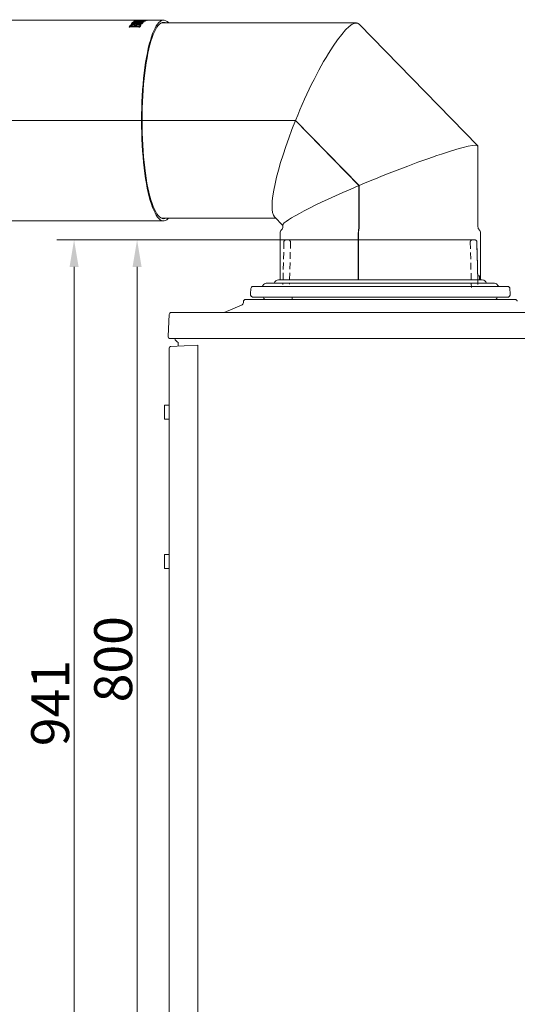
# Model space of a CAD drawing. Extents: x -14835 to -10666, y -4895 to -1864.
# Drawn here: x -11583 to -11124, y -2772 to -1864 of the extents above; entities that cross this region are included whole.
import ezdxf

# ---------------------------------------------------------------- set-up
doc = ezdxf.new("R2010")
doc.units = 0
doc.header["$LTSCALE"] = 5
doc.linetypes.add('HIDDEN', pattern=[1.905, 1.27, -0.635])
doc.layers.add('SLD-0', color=7, linetype='Continuous')
doc.styles.add('Brunner 2014', font='arial.ttf', dxfattribs={"height": 35})
doc.dimstyles.new('Brunner 2014', dxfattribs={"dimscale": 5, "dimtxt": 35, "dimasz": 5, "dimexe": 3.175, "dimexo": 0, "dimgap": 0.762, "dimtad": 1, "dimdec": 0, "dimrnd": 1e-08, "dimtxsty": 'Brunner 2014', "dimcen": 0.09, "dimdle": 10, "dimclrd": 7, "dimclre": 7, "dimclrt": 7, "dimadec": 1, "dimazin": 2, "dimtfac": 0.666667, "dimtdec": 0, "dimtmove": 0, "dimatfit": 3, "dimldrblk": 'Filled-1', "dimfxl": 1, "dimtolj": 1, "dimlwd": 5, "dimlwe": 5, "dimarcsym": 0})

# ---------------------------------------------------------------- blocks, each defined once
blk = doc.blocks.new('*D74')
at = {"layer": 'Defpoints', "color": 0, "lineweight": 5, "transparency": 16777216}
for p in [(-11337.74, -2067.4), (-11533.27, -3008.4), (-11440.89, -3008.4)]:
    blk.add_point(p, dxfattribs=at)
at = {"layer": 'SLD-0', "color": 7, "linetype": 'Continuous', "lineweight": 5, "transparency": 16777216}
for p, q in [((-11337.74, -2067.4), (-11549.15, -2067.4)), ((-11533.27, -2092.4), (-11533.27, -2983.4)), ((-11440.89, -3008.4), (-11549.15, -3008.4))]:
    blk.add_line(p, q, dxfattribs=at)
at = {"layer": 'SLD-0', "color": 7, "lineweight": 5, "transparency": 16777216}
for points in [[(-11537.44, -2092.4), (-11529.1, -2092.4), (-11533.27, -2067.4)], [(-11537.44, -2983.4), (-11529.1, -2983.4), (-11533.27, -3008.4)]]:
    blk.add_solid(points, dxfattribs=at)
at = {"layer": 'SLD-0', "color": 7, "lineweight": 9, "transparency": 16777216, "insert": (-11572.82, -2494.59), "char_height": 35, "attachment_point": 2, "rotation": 90, "style": 'Brunner 2014'}
blk.add_mtext('\\A1;941', dxfattribs=at)
blk = doc.blocks.new('Filled-1')
at = {"color": 0}
for p, q in [((0, 0), (-1, 0.167)), ((-1, 0.167), (-1, -0.167)), ((-1, 0), (0, 0)), ((-1, -0.167), (0, 0))]:
    blk.add_line(p, q, dxfattribs=at)
at = {"color": 0, "flags": 128}
blk.add_lwpolyline([(-1, -0.167), (0, 0), (-1, 0.167), (-1, -0.167)], dxfattribs=at)
at = {"color": 0}
blk.add_solid([(-1, -0.167), (0, 0), (-1, 0.167), (-1, -0.167)], dxfattribs=at)
blk = doc.blocks.new('*D76')
at = {"layer": 'Defpoints', "color": 0, "lineweight": 5, "transparency": 16777216}
for p in [(-11337.74, -2067.4), (-11475.15, -2874.4), (-10798.44, -2874.4)]:
    blk.add_point(p, dxfattribs=at)
at = {"layer": 'SLD-0', "color": 7, "linetype": 'Continuous', "lineweight": 5, "transparency": 16777216}
for p, q in [((-11337.74, -2067.4), (-11491.03, -2067.4)), ((-11475.15, -2092.4), (-11475.15, -2849.4)), ((-10798.44, -2874.4), (-11491.03, -2874.4))]:
    blk.add_line(p, q, dxfattribs=at)
at = {"layer": 'SLD-0', "color": 7, "lineweight": 5, "transparency": 16777216}
for points in [[(-11479.32, -2092.4), (-11470.99, -2092.4), (-11475.15, -2067.4)], [(-11479.32, -2849.4), (-11470.99, -2849.4), (-11475.15, -2874.4)]]:
    blk.add_solid(points, dxfattribs=at)
at = {"layer": 'SLD-0', "color": 1, "lineweight": 9, "transparency": 16777216, "insert": (-11514.7, -2454.17), "char_height": 35, "attachment_point": 2, "rotation": 90, "style": 'Brunner 2014'}
blk.add_mtext('\\A1;800', dxfattribs=at)

msp = doc.modelspace()

# ---------------------------------------------------------------- linework, layer by layer
at = {"color": 7, "linetype": 'Continuous', "lineweight": 9}
for p, q in [((-11473.18, -1864.9), (-11607.05, -1864.9)), ((-11481.72, -1869.98), (-11481.71, -1870.08)), ((-11481.08, -1870.14), (-11481.08, -1870.04)), ((-11481.07, -1870.37), (-11481.07, -1870.28)), ((-11480.16, -1868.34), (-11480.56, -1868.34)), ((-11480.45, -1870.33), (-11477.52, -1870.33)), ((-11480.44, -1870.43), (-11480.45, -1870.33)), ((-11480.44, -1870.43), (-11477.51, -1870.43)), ((-11479.09, -1867.5), (-11479.1, -1867.4)), ((-11478.46, -1867.61), (-11475.27, -1867.61)), ((-11478.46, -1867.7), (-11478.46, -1867.61)), ((-11478.46, -1867.7), (-11475.27, -1867.7)), ((-11477.99, -1866.15), (-11478.39, -1866.15)), ((-11478.29, -1868.75), (-11478.29, -1868.85)), ((-11472.72, -1867.98), (-11478.07, -1867.98)), ((-11477.51, -1870.43), (-11477.52, -1870.33)), ((-11477.47, -1865.55), (-11477.07, -1865.55)), ((-11477.47, -1865.55), (-11477.47, -1865.65)), ((-11477.47, -1865.65), (-11477.07, -1865.65)), ((-11477.27, -1870.04), (-11477.28, -1869.95)), ((-11477.27, -1870.04), (-11477.19, -1869.77)), ((-11476.5, -1865.28), (-11476.9, -1865.28)), ((-11476.85, -1870.33), (-11473.66, -1870.33)), ((-11476.85, -1870.43), (-11476.85, -1870.33)), ((-11476.85, -1870.43), (-11473.66, -1870.43)), ((-11476.64, -1869.07), (-11476.64, -1869.16)), ((-11476.49, -1869.21), (-11475.92, -1868.96)), ((-11476.49, -1869.3), (-11475.92, -1869.06)), ((-11476.49, -1869.21), (-11476.49, -1869.3)), ((-11476.18, -1866.53), (-11476.18, -1866.62)), ((-11476.15, -1865.03), (-11475.75, -1865.03)), ((-11476.15, -1865.03), (-11476.15, -1865.13)), ((-11476.15, -1865.13), (-11475.75, -1865.13)), ((-11476.08, -1865.72), (-11471.56, -1865.72)), ((-11476.08, -1865.82), (-11471.55, -1865.82)), ((-11475.55, -1864.99), (-11475.95, -1864.99)), ((-11475.92, -1868.96), (-11475.92, -1869.06)), ((-11472.08, -1865.93), (-11475.89, -1865.93)), ((-11475.41, -1864.91), (-11473.51, -1864.93)), ((-11475.27, -1867.7), (-11475.27, -1867.61)), ((-11474.49, -1864.94), (-11475.15, -1864.96)), ((-11475.06, -1867.47), (-11474.97, -1867.27)), ((-11474.6, -1867.61), (-11471.87, -1867.61)), ((-11474.6, -1867.61), (-11474.6, -1867.7)), ((-11474.6, -1867.7), (-11471.87, -1867.7)), ((-11468.36, -1864.94), (-11474.49, -1864.94)), ((-11469.29, -1866.69), (-11474.45, -1867.44)), ((-11474.45, -1866.73), (-11474.19, -1867.03)), ((-11474.45, -1866.73), (-11474.45, -1866.83)), ((-11474.45, -1866.83), (-11474.18, -1867.12)), ((-11474.19, -1867.03), (-11470.53, -1866.52)), ((-11474.19, -1867.03), (-11474.18, -1867.12)), ((-11474.18, -1867.12), (-11470.52, -1866.62)), ((-11470.39, -1865.16), (-11474.15, -1865.16)), ((-11473.98, -1865.12), (-11470.43, -1865.12)), ((-11473.7, -1868.6), (-11473.7, -1868.69)), ((-11473.51, -1864.92), (-11468.22, -1864.92)), ((-11470.81, -1868.34), (-11471.21, -1868.34)), ((-11450.68, -1864.9), (-11470.72, -1864.9)), ((-11470.3, -1867.29), (-11469.9, -1867.29)), ((-11470.3, -1867.29), (-11470.3, -1867.39)), ((-11470.3, -1867.39), (-11469.99, -1867.39)), ((-11469.15, -1866.23), (-11468.75, -1866.23)), ((-11469.15, -1866.23), (-11469.15, -1866.33)), ((-11469.15, -1866.33), (-11468.87, -1866.33)), ((-11467.99, -1865.42), (-11467.98, -1865.51)), ((-11467.98, -1865.51), (-11467.92, -1865.43)), ((-11466.19, -1864.99), (-11466.59, -1864.99)), ((-11465.84, -1864.9), (-11465.44, -1864.9)), ((-11272.86, -1867.4), (-11452.77, -1867.4)), ((-11160.88, -1980.59), (-11270.2, -1868.52)), ((-11482.12, -1871.34), (-11482.52, -1871.34)), ((-11474.69, -1870.85), (-11480.04, -1870.85)), ((-11472.77, -1871.34), (-11473.17, -1871.34)), ((-11473.16, -1871.44), (-11473.12, -1871.22)), ((-11627.38, -1957.2), (-11471.01, -1957.2)), ((-11471.01, -1957.4), (-11627.38, -1957.4)), ((-11524.01, -1957.2), (-11524.01, -1957.4)), ((-11471.01, -1957.2), (-11470.57, -1957.2)), ((-11471.01, -1957.4), (-11470.57, -1957.4)), ((-11470.57, -1957.2), (-11328.93, -1957.2)), ((-11329.01, -1957.4), (-11470.57, -1957.4)), ((-11329.01, -1957.4), (-11270.48, -2017.4)), ((-11329.01, -1957.4), (-11328.74, -1957.4)), ((-11270.29, -2017.32), (-11328.93, -1957.2)), ((-11160.69, -2055.3), (-11160.69, -1981.03)), ((-11270.48, -2055.3), (-11270.48, -2017.4)), ((-11270.48, -2017.4), (-11270.29, -2017.4)), ((-11270.29, -2017.32), (-11270.29, -2055.3)), ((-11607.05, -2049.9), (-11450.68, -2049.9)), ((-11452.77, -2047.4), (-11347.16, -2047.4)), ((-11348.25, -2046.28), (-11340.69, -2054.03)), ((-11343.19, -2061.11), (-11343.19, -2104.4)), ((-11340.69, -2053.77), (-11340.69, -2055.3)), ((-11271.03, -2061.11), (-11271.03, -2104.4)), ((-11270.83, -2104.4), (-11270.83, -2061.11)), ((-11158.19, -2104.4), (-11158.19, -2061.11)), ((-11342.05, -2104.4), (-11344.69, -2104.4)), ((-11342.05, -2104.4), (-11344.69, -2104.4)), ((-11156.69, -2104.4), (-11342.05, -2104.4)), ((-11156.69, -2104.4), (-11329.05, -2104.4)), ((-11159.34, -2100.6), (-11160.88, -2100.6)), ((-11159.34, -2104.4), (-11159.34, -2100.6)), ((-11370.25, -2112.26), (-11370.59, -2117.19)), ((-11368.25, -2110.4), (-11133.13, -2110.4)), ((-11356.11, -2107.4), (-11351.72, -2107.4)), ((-11351.31, -2107.4), (-11345.84, -2107.4)), ((-11345.84, -2107.4), (-11343.55, -2107.4)), ((-11345.84, -2107.4), (-11343.55, -2107.4)), ((-11334.42, -2107.4), (-11343.55, -2107.4)), ((-11334.42, -2107.4), (-11343.55, -2107.4)), ((-11334.44, -2107.4), (-11327.78, -2107.4)), ((-11327.55, -2107.4), (-11327.78, -2107.4)), ((-11325.86, -2107.4), (-11318.92, -2107.4)), ((-11316.48, -2107.4), (-11304.78, -2107.4)), ((-11298.69, -2107.4), (-11145.28, -2107.4)), ((-11153.09, -2110.4), (-11153.09, -2110.4)), ((-11130.79, -2117.19), (-11131.14, -2112.26)), ((-11377.03, -2124.23), (-11377.12, -2125.25)), ((-11375.04, -2122.4), (-11348.9, -2122.4)), ((-11352.06, -2120.4), (-11367.6, -2120.4)), ((-11346.73, -2120.4), (-11351.65, -2120.4)), ((-11348.71, -2122.4), (-11331.54, -2122.4)), ((-11341.03, -2120.4), (-11346.73, -2120.4)), ((-11334.35, -2120.4), (-11341.03, -2120.4)), ((-11328.35, -2120.4), (-11334.35, -2120.4)), ((-11332.15, -2122.4), (-11332.15, -2120.4)), ((-11326.97, -2122.4), (-11191.24, -2122.4)), ((-11319.37, -2120.4), (-11326.42, -2120.4)), ((-11133.79, -2120.4), (-11312.35, -2120.4)), ((-11140.63, -2122.4), (-11140.62, -2122.4)), ((-11378.96, -2127.76), (-11394.89, -2134.4)), ((-11446.58, -2156.3), (-11445.54, -2136.3)), ((-11446.58, -2156.3), (-11445.54, -2136.3)), ((-11443.54, -2134.4), (-10775.85, -2134.4)), ((-11443.54, -2134.4), (-10775.85, -2134.4)), ((-10778.88, -2158.4), (-11444.59, -2158.4)), ((-11445.69, -2813.66), (-11445.69, -2167.31)), ((-11444.27, -2165.82), (-11419.19, -2164.5)), ((-11437.19, -2162.06), (-11437.19, -2165.45)), ((-11419.19, -2164.5), (-11419.19, -2166)), ((-11419.19, -2814.5), (-11419.19, -2166)), ((-11445.69, -2219.92), (-11449.99, -2219.92)), ((-11449.99, -2219.92), (-11449.99, -2232.77)), ((-11449.99, -2232.77), (-11449.99, -2232.92)), ((-11449.99, -2232.92), (-11445.69, -2232.92)), ((-11445.69, -2357.58), (-11449.99, -2357.58)), ((-11449.99, -2357.58), (-11449.99, -2370.58)), ((-11449.99, -2370.58), (-11445.69, -2370.58))]:
    msp.add_line(p, q, dxfattribs=at)
at = {"color": 1, "linetype": 'HIDDEN', "lineweight": 9}
for p, q in [((-11339.67, -2069.35), (-11340.63, -2108.5)), ((-11165.72, -2067.4), (-11335.67, -2067.4)), ((-11333.6, -2069.12), (-11334.55, -2108.26)), ((-11167.72, -2069.45), (-11166.7, -2111.4)), ((-11163.72, -2067.4), (-11165.72, -2067.4)), ((-11163.72, -2067.4), (-11163.64, -2067.4)), ((-11160.76, -2108.5), (-11161.72, -2069.35)), ((-11160.7, -2108.17), (-11161.64, -2069.35))]:
    msp.add_line(p, q, dxfattribs=at)
at = {"color": 1, "linetype": 'Continuous', "lineweight": 9}
for p, q in [((-11337.74, -2067.4), (-11163.64, -2067.4)), ((-11337.74, -2067.4), (-11163.64, -2067.4)), ((-11160.79, -2104.4), (-11161.64, -2069.35))]:
    msp.add_line(p, q, dxfattribs=at)
at = {"color": 7, "linetype": 'Continuous', "lineweight": 9, "flags": 128}
for points in [[(-11445.98, -1867.4), (-11446.3, -1867.07), (-11447.53, -1866.02), (-11448.77, -1865.31), (-11450.02, -1864.95), (-11451.27, -1864.94), (-11452.52, -1865.28), (-11453.76, -1865.97), (-11455, -1867.01), (-11456.21, -1868.39), (-11457.4, -1870.11), (-11458.57, -1872.15), (-11459.71, -1874.53), (-11460.81, -1877.21), (-11461.88, -1880.2), (-11462.9, -1883.48), (-11463.88, -1887.04), (-11464.81, -1890.87), (-11465.68, -1894.95), (-11466.5, -1899.27), (-11467.25, -1903.81), (-11467.95, -1908.55), (-11468.58, -1913.48), (-11469.14, -1918.57), (-11469.63, -1923.81), (-11470.04, -1929.18), (-11470.39, -1934.65), (-11470.66, -1940.21), (-11470.86, -1945.84), (-11470.97, -1951.51), (-11471.01, -1957.2)], [(-11448.59, -1867.4), (-11449.4, -1867.09), (-11450.65, -1866.9), (-11451.89, -1867.07), (-11453.14, -1867.6), (-11454.37, -1868.48), (-11455.59, -1869.71), (-11456.79, -1871.28), (-11457.97, -1873.2), (-11459.12, -1875.45), (-11460.23, -1878.02), (-11461.31, -1880.9), (-11462.34, -1884.09), (-11463.33, -1887.56), (-11464.27, -1891.31), (-11465.16, -1895.32), (-11465.98, -1899.58), (-11466.75, -1904.06), (-11467.46, -1908.76), (-11468.09, -1913.64), (-11468.66, -1918.7), (-11469.16, -1923.91), (-11469.59, -1929.26), (-11469.94, -1934.71), (-11470.21, -1940.25), (-11470.41, -1945.86), (-11470.53, -1951.52), (-11470.57, -1957.2)], [(-11471.01, -1957.4), (-11470.98, -1963.09), (-11470.86, -1968.77), (-11470.67, -1974.39), (-11470.4, -1979.96), (-11470.06, -1985.43), (-11469.64, -1990.81), (-11469.15, -1996.05), (-11468.6, -2001.15), (-11467.97, -2006.08), (-11467.28, -2010.83), (-11466.52, -2015.38), (-11465.71, -2019.7), (-11464.84, -2023.79), (-11463.91, -2027.63), (-11462.94, -2031.2), (-11461.92, -2034.49), (-11460.85, -2037.49), (-11459.75, -2040.19), (-11458.61, -2042.57), (-11457.45, -2044.63), (-11456.25, -2046.36), (-11455.04, -2047.75), (-11453.81, -2048.8), (-11452.57, -2049.5), (-11451.32, -2049.86), (-11450.06, -2049.86), (-11448.81, -2049.51), (-11447.57, -2048.82), (-11446.34, -2047.77), (-11445.98, -2047.4)], [(-11470.57, -1957.4), (-11470.54, -1963.08), (-11470.42, -1968.74), (-11470.22, -1974.35), (-11469.95, -1979.9), (-11469.6, -1985.36), (-11469.18, -1990.71), (-11468.68, -1995.92), (-11468.12, -2000.99), (-11467.48, -2005.88), (-11466.78, -2010.58), (-11466.01, -2015.07), (-11465.19, -2019.34), (-11464.3, -2023.36), (-11463.37, -2027.12), (-11462.38, -2030.6), (-11461.35, -2033.8), (-11460.27, -2036.69), (-11459.16, -2039.27), (-11458.01, -2041.53), (-11456.84, -2043.46), (-11455.64, -2045.05), (-11454.42, -2046.29), (-11453.18, -2047.18), (-11451.94, -2047.72), (-11450.69, -2047.9), (-11449.44, -2047.73), (-11448.59, -2047.4)]]:
    msp.add_lwpolyline(points, dxfattribs=at)
at = {"color": 7, "linetype": 'Continuous', "lineweight": 9}
for centre, radius, start, end in [((-11459.86, -1883.87), 25.89, 147.57857, 149.15883), ((-11459.88, -1883.94), 25.86, 147.57857, 149.15883), ((-11460.37, -1883.13), 24.5, 147.46062, 147.71866), ((-11468.1, -1878.09), 15.82, 139.39104, 141.95154), ((-11468.21, -1878.1), 15.68, 139.38581, 141.51913), ((-11469.61, -1876.8), 13.83, 137.03729, 139.38335), ((-11469.62, -1876.89), 13.82, 137.03729, 139.38335), ((-11469.5, -1876.29), 13.08, 137.04256, 137.20473), ((-11473.66, -1872.42), 7.86, 122.96857, 127.0678), ((-11473.74, -1872.39), 7.7, 122.94617, 125.89), ((-11474.2, -1871.58), 6.86, 118.46382, 122.96947), ((-11474.2, -1871.67), 6.85, 118.46382, 122.96947), ((-11456.05, -1883.49), 25.18, 147.46654, 148.49517), ((-11456.07, -1883.57), 25.16, 147.46654, 148.49517), ((-11474.86, -1870.24), 5.36, 108.12817, 112.4013), ((-11455.38, -1883.49), 25.19, 147.47232, 148.4951), ((-11474.9, -1870.2), 5.22, 108.1037, 109.42671), ((-11474.97, -1869.89), 5, 103.64495, 108.12475), ((-11474.97, -1869.98), 4.99, 103.64495, 108.12475), ((-11475.05, -1869.55), 4.65, 97.8326, 101.25028), ((-11475.06, -1869.45), 4.54, 94.36458, 97.83036), ((-11465.2, -1876.56), 13.48, 137.05006, 138.3736), ((-11465.2, -1876.65), 13.46, 137.05006, 138.3736), ((-11464.43, -1876.65), 13.61, 137.4195, 138.37), ((-11451.86, -1883.18), 24.6, 147.57328, 147.72805), ((-11451.88, -1883.26), 24.58, 147.57328, 147.72805), ((-11450.13, -1883.85), 25.86, 147.5593, 149.14817), ((-11458.35, -1878.09), 15.81, 139.36976, 141.95205), ((-11460, -1876.68), 13.65, 136.53494, 139.37218), ((-11462.7, -1873.94), 9.8, 129.44003, 132.27812), ((-11463.22, -1873.32), 8.98, 127.97939, 129.41849), ((-11465.3, -1869.53), 4.63, 96.41805, 101.13471), ((-11465.31, -1869.41), 4.5, 91.61106, 96.41206), ((-11457, -1885.57), 29.22, 149.16258, 150.86368), ((-11457.02, -1885.65), 29.19, 149.16258, 150.86368), ((-11447.26, -1885.56), 29.21, 149.15201, 150.86391), ((-11339.19, -2061.11), 4, 133.43254, 180), ((-11344.69, -2055.3), 4, 313.43254, 0), ((-11257.45, -2060.93), 13.58, 168.42751, 180.76353), ((-11284.06, -2055.48), 13.58, 348.42751, 0.76353), ((-11156.69, -2055.3), 4, 180, 226.56746), ((-11162.19, -2061.11), 4, 0, 46.56746), ((-11344.69, -2108.4), 4, 90, 165.52249), ((-11156.69, -2108.4), 4, 13.95471, 90), ((-11368.25, -2112.4), 2, 90, 176), ((-11360.69, -2108.4), 2, 270, 336.42182), ((-11356.11, -2110.4), 3, 90, 156.42182), ((-11145.28, -2110.4), 3, 23.57818, 90), ((-11140.69, -2108.4), 2, 203.57818, 270), ((-11133.13, -2112.4), 2, 4, 90), ((-11375.04, -2124.4), 2, 90, 175), ((-11367.6, -2117.4), 3, 176, 270), ((-11354.69, -2119.4), 4, 194.47751, 228.59038), ((-11146.69, -2119.4), 4, 310.37912, 345.52249), ((-11133.79, -2117.4), 3, 270, 4), ((-11126.34, -2124.4), 2, 8.57355, 90), ((-11380.11, -2124.99), 3, 292.65282, 355.06147), ((-11443.54, -2136.4), 2, 90, 177), ((-11443.54, -2136.4), 2, 90, 177), ((-11444.59, -2156.4), 2, 177, 270), ((-11435.44, -2157.4), 5, 191.53696, 249.51268), ((-11444.19, -2167.31), 1.5, 93, 180)]:
    msp.add_arc(centre, radius, start, end, dxfattribs=at)
at = {"color": 1, "linetype": 'HIDDEN', "lineweight": 9}
for centre, start, end in [((-11337.74, -2069.4), 90, 178.60682), ((-11163.64, -2069.4), 1.39318, 90)]:
    msp.add_arc(centre, 2, start, end, dxfattribs=at)
at = {"color": 1, "linetype": 'Continuous', "lineweight": 9}
for centre, start, end in [((-11337.74, -2069.4), 90, 178.60682), ((-11163.64, -2069.4), 1.39318, 90), ((-11163.64, -2069.4), 1.39318, 90)]:
    msp.add_arc(centre, 2, start, end, dxfattribs=at)
at = {"color": 7, "linetype": 'Continuous', "lineweight": 9}
for centre, major_axis, ratio, start_param, end_param in [((-11309.23, -1957.4), (37.82, 89.72), 0.187852, 6.204173, 7.930772), ((-11309.23, -1957.4), (37.82, 89.72), 0.187852, 1.649809, 3.06258), ((-11250.69, -2017.4), (89.95, 36.61), 0.078203, 6.251369, 8.0416), ((-11250.69, -2017.4), (89.95, 36.61), 0.078203, 1.760637, 3.109777)]:
    msp.add_ellipse(centre, major_axis=major_axis, ratio=ratio, start_param=start_param, end_param=end_param, dxfattribs=at)
for points, knots in [([(-11481.72, -1869.98), (-11481.61, -1869.84), (-11481.39, -1869.55), (-11480.87, -1869.21), (-11480.24, -1868.97), (-11479.64, -1868.84), (-11478.97, -1868.76), (-11478.52, -1868.76), (-11478.29, -1868.75)], [0, 0, 0, 0, 0.2500276, 0.4995846, 0.6297087, 0.7497955, 0.8748972, 1, 1, 1, 1]), ([(-11481.71, -1870.08), (-11481.6, -1869.93), (-11481.38, -1869.64), (-11480.86, -1869.3), (-11480.23, -1869.07), (-11479.63, -1868.94), (-11478.96, -1868.86), (-11478.51, -1868.85), (-11478.29, -1868.85)], [0, 0, 0, 0, 0.2499328, 0.4994155, 0.6295227, 0.7496439, 0.8748118, 1, 1, 1, 1]), ([(-11481.08, -1870.04), (-11481.1, -1870.08), (-11481.14, -1870.14), (-11481.14, -1870.21), (-11481.11, -1870.25), (-11481.09, -1870.27), (-11481.07, -1870.28)], [0, 0, 0, 0, 0.50006, 0.750036, 0.87491, 1, 1, 1, 1]), ([(-11481.13, -1870.26), (-11481.13, -1870.28), (-11481.13, -1870.31), (-11481.11, -1870.35), (-11481.08, -1870.36), (-11481.07, -1870.37)], [0, 0, 0, 0, 0.499956, 0.749742, 1, 1, 1, 1]), ([(-11481.07, -1870.28), (-11481.03, -1870.29), (-11480.95, -1870.31), (-11480.73, -1870.33), (-11480.56, -1870.33), (-11480.45, -1870.33)], [0, 0, 0, 0, 0.249254, 0.49946, 1, 1, 1, 1]), ([(-11481.07, -1870.37), (-11481.03, -1870.38), (-11480.95, -1870.41), (-11480.73, -1870.42), (-11480.56, -1870.42), (-11480.44, -1870.43)], [0, 0, 0, 0, 0.249203, 0.499416, 1, 1, 1, 1]), ([(-11478.65, -1869.19), (-11478.79, -1869.2), (-11479.07, -1869.2), (-11479.51, -1869.24), (-11479.92, -1869.32), (-11480.38, -1869.45), (-11480.8, -1869.67), (-11480.95, -1869.85), (-11481.02, -1869.95)], [0, 0, 0, 0, 0.125221, 0.250245, 0.374954, 0.500347, 0.749735, 1, 1, 1, 1]), ([(-11478.07, -1867.98), (-11478.29, -1867.98), (-11478.73, -1867.98), (-11479.25, -1868), (-11479.58, -1868.05), (-11479.76, -1868.09), (-11479.99, -1868.19), (-11480.09, -1868.28), (-11480.16, -1868.34)], [0, 0, 0, 0, 0.250539, 0.500109, 0.562566, 0.625032, 0.749875, 1, 1, 1, 1]), ([(-11479.74, -1867.37), (-11479.62, -1867.27), (-11479.39, -1867.06), (-11478.84, -1866.83), (-11478.18, -1866.67), (-11477.57, -1866.58), (-11476.87, -1866.53), (-11476.41, -1866.53), (-11476.18, -1866.53)], [0, 0, 0, 0, 0.25001, 0.499545, 0.625386, 0.749775, 0.874887, 1, 1, 1, 1]), ([(-11479.73, -1867.47), (-11479.62, -1867.37), (-11479.39, -1867.16), (-11478.84, -1866.92), (-11478.18, -1866.77), (-11477.56, -1866.68), (-11476.87, -1866.63), (-11476.41, -1866.63), (-11476.18, -1866.62)], [0, 0, 0, 0, 0.2499133, 0.4993732, 0.6252062, 0.7496236, 0.8748022, 1, 1, 1, 1]), ([(-11479.1, -1867.4), (-11479.12, -1867.43), (-11479.16, -1867.47), (-11479.15, -1867.53), (-11479.12, -1867.56), (-11479.05, -1867.58), (-11478.95, -1867.59), (-11478.76, -1867.61), (-11478.58, -1867.61), (-11478.46, -1867.61)], [0, 0, 0, 0, 0.250313, 0.375315, 0.499816, 0.556439, 0.621967, 0.749786, 1, 1, 1, 1]), ([(-11479.15, -1867.59), (-11479.15, -1867.6), (-11479.15, -1867.63), (-11479.11, -1867.66), (-11479.04, -1867.68), (-11478.95, -1867.69), (-11478.75, -1867.7), (-11478.58, -1867.7), (-11478.46, -1867.7)], [0, 0, 0, 0, 0.166631, 0.332627, 0.40815, 0.495571, 0.666119, 1, 1, 1, 1]), ([(-11476.69, -1866.87), (-11476.97, -1866.88), (-11477.4, -1866.89), (-11477.94, -1866.95), (-11478.41, -1867.04), (-11478.85, -1867.18), (-11479, -1867.31), (-11479.07, -1867.38)], [0, 0, 0, 0, 0.2492874, 0.3745381, 0.4998577, 0.7494417, 1, 1, 1, 1]), ([(-11477.28, -1869.95), (-11477.24, -1869.85), (-11477.14, -1869.67), (-11477.28, -1869.45), (-11477.56, -1869.32), (-11477.86, -1869.24), (-11478.17, -1869.21), (-11478.44, -1869.2), (-11478.58, -1869.19), (-11478.65, -1869.19)], [0, 0, 0, 0, 0.250224, 0.499577, 0.627154, 0.749676, 0.874652, 0.937316, 1, 1, 1, 1]), ([(-11478.29, -1868.75), (-11478.2, -1868.75), (-11478.01, -1868.75), (-11477.66, -1868.77), (-11477.26, -1868.83), (-11476.88, -1868.93), (-11476.72, -1869.02), (-11476.64, -1869.07)], [0, 0, 0, 0, 0.125236, 0.250411, 0.500026, 0.749901, 1, 1, 1, 1]), ([(-11478.29, -1868.85), (-11478.1, -1868.85), (-11477.73, -1868.86), (-11477.25, -1868.92), (-11476.94, -1869.01), (-11476.75, -1869.09), (-11476.68, -1869.14), (-11476.64, -1869.16)], [0, 0, 0, 0, 0.250039, 0.499728, 0.749614, 0.874784, 1, 1, 1, 1]), ([(-11475.89, -1865.93), (-11476.12, -1865.93), (-11476.56, -1865.94), (-11477.08, -1865.95), (-11477.41, -1865.97), (-11477.6, -1866), (-11477.82, -1866.06), (-11477.92, -1866.11), (-11477.99, -1866.15)], [0, 0, 0, 0, 0.250524, 0.500131, 0.562581, 0.625039, 0.749929, 1, 1, 1, 1]), ([(-11477.07, -1865.55), (-11477.08, -1865.56), (-11477.11, -1865.58), (-11477.13, -1865.62), (-11477.13, -1865.65), (-11477.09, -1865.68), (-11476.99, -1865.7), (-11476.84, -1865.71), (-11476.54, -1865.72), (-11476.27, -1865.72), (-11476.08, -1865.72)], [0, 0, 0, 0, 0.125212, 0.250394, 0.375455, 0.500074, 0.560283, 0.621307, 0.749864, 1, 1, 1, 1]), ([(-11477.09, -1865.67), (-11477.1, -1865.69), (-11477.13, -1865.71), (-11477.13, -1865.75), (-11477.09, -1865.78), (-11476.99, -1865.8), (-11476.84, -1865.81), (-11476.63, -1865.82), (-11476.36, -1865.82), (-11476.17, -1865.82), (-11476.08, -1865.82)], [0, 0, 0, 0, 0.182803, 0.319015, 0.454762, 0.520373, 0.586889, 0.727039, 0.863494, 1, 1, 1, 1]), ([(-11475.06, -1867.38), (-11475.01, -1867.31), (-11474.94, -1867.2), (-11475.03, -1867.08), (-11475.2, -1867), (-11475.47, -1866.94), (-11475.96, -1866.89), (-11476.4, -1866.88), (-11476.69, -1866.87)], [0, 0, 0, 0, 0.249995, 0.3752, 0.50028, 0.625456, 0.750351, 1, 1, 1, 1]), ([(-11476.64, -1869.07), (-11476.61, -1869.09), (-11476.55, -1869.13), (-11476.51, -1869.18), (-11476.49, -1869.21)], [0, 0, 0, 0, 0.499994, 1, 1, 1, 1]), ([(-11476.64, -1869.16), (-11476.61, -1869.18), (-11476.55, -1869.23), (-11476.51, -1869.28), (-11476.49, -1869.3)], [0, 0, 0, 0, 0.500014, 1, 1, 1, 1]), ([(-11474.05, -1869.11), (-11474.2, -1869.11), (-11474.52, -1869.12), (-11475, -1869.16), (-11475.45, -1869.24), (-11475.96, -1869.4), (-11476.38, -1869.64), (-11476.54, -1869.85), (-11476.62, -1869.95)], [0, 0, 0, 0, 0.125218, 0.250285, 0.375203, 0.500218, 0.749591, 1, 1, 1, 1]), ([(-11474.15, -1865.16), (-11474.64, -1865.16), (-11475.2, -1865.16), (-11475.82, -1865.18), (-11476, -1865.19), (-11476.14, -1865.2), (-11476.36, -1865.23), (-11476.44, -1865.26), (-11476.5, -1865.28)], [0, 0, 0, 0, 0.500255, 0.56289, 0.625268, 0.687734, 0.750358, 1, 1, 1, 1]), ([(-11476.18, -1866.53), (-11475.99, -1866.53), (-11475.61, -1866.53), (-11475.1, -1866.57), (-11474.7, -1866.64), (-11474.54, -1866.7), (-11474.45, -1866.73)], [0, 0, 0, 0, 0.250152, 0.500063, 0.749862, 1, 1, 1, 1]), ([(-11476.18, -1866.62), (-11475.99, -1866.63), (-11475.6, -1866.63), (-11475.1, -1866.67), (-11474.77, -1866.73), (-11474.57, -1866.78), (-11474.49, -1866.81), (-11474.45, -1866.83)], [0, 0, 0, 0, 0.2501291, 0.4999861, 0.7496715, 0.8748144, 1, 1, 1, 1]), ([(-11475.92, -1868.96), (-11475.61, -1868.86), (-11475.14, -1868.72), (-11474.32, -1868.61), (-11473.91, -1868.6), (-11473.7, -1868.6)], [0, 0, 0, 0, 0.499099, 0.749561, 1, 1, 1, 1]), ([(-11475.92, -1869.06), (-11475.61, -1868.96), (-11475.14, -1868.81), (-11474.32, -1868.71), (-11473.9, -1868.7), (-11473.7, -1868.69)], [0, 0, 0, 0, 0.498978, 0.749477, 1, 1, 1, 1]), ([(-11475.75, -1865.13), (-11475.79, -1865.15), (-11475.84, -1865.16), (-11475.78, -1865.18), (-11475.78, -1865.18)], [0, 0, 0, 0, 0.9059461, 1, 1, 1, 1]), ([(-11475.75, -1865.03), (-11475.79, -1865.05), (-11475.84, -1865.06), (-11475.76, -1865.09), (-11475.69, -1865.1), (-11475.56, -1865.1), (-11475.03, -1865.12), (-11474.48, -1865.12), (-11473.98, -1865.12)], [0, 0, 0, 0, 0.24976, 0.313363, 0.374869, 0.437284, 0.499905, 1, 1, 1, 1]), ([(-11475.15, -1864.96), (-11475.24, -1864.96), (-11475.42, -1864.97), (-11475.51, -1864.98), (-11475.55, -1864.99)], [0, 0, 0, 0, 0.4991036, 1, 1, 1, 1]), ([(-11472.63, -1869.99), (-11472.57, -1869.88), (-11472.46, -1869.67), (-11472.51, -1869.41), (-11472.78, -1869.25), (-11473.13, -1869.16), (-11473.49, -1869.13), (-11473.8, -1869.11), (-11473.96, -1869.11), (-11474.05, -1869.11)], [0, 0, 0, 0, 0.250448, 0.499965, 0.624885, 0.749699, 0.874685, 0.937331, 1, 1, 1, 1]), ([(-11473.7, -1868.6), (-11473.58, -1868.6), (-11473.34, -1868.6), (-11472.86, -1868.62), (-11472.32, -1868.69), (-11471.95, -1868.81), (-11471.79, -1868.94), (-11471.67, -1869.09), (-11471.65, -1869.33), (-11471.76, -1869.64), (-11471.89, -1869.87), (-11471.96, -1869.98)], [0, 0, 0, 0, 0.062648, 0.125067, 0.250032, 0.374992, 0.434172, 0.500265, 0.657757, 0.832472, 1, 1, 1, 1]), ([(-11473.7, -1868.69), (-11473.58, -1868.69), (-11473.33, -1868.7), (-11472.85, -1868.72), (-11472.31, -1868.78), (-11471.95, -1868.91), (-11471.78, -1869.03), (-11471.69, -1869.15), (-11471.68, -1869.25), (-11471.68, -1869.31)], [0, 0, 0, 0, 0.1047811, 0.2091772, 0.4181535, 0.6270503, 0.7259665, 0.8363977, 1, 1, 1, 1]), ([(-11473.66, -1870.33), (-11473.55, -1870.33), (-11473.37, -1870.33), (-11473.15, -1870.31), (-11473.03, -1870.3), (-11472.95, -1870.28), (-11472.84, -1870.24), (-11472.74, -1870.15), (-11472.69, -1870.08), (-11472.67, -1870.04)], [0, 0, 0, 0, 0.250213, 0.375318, 0.442599, 0.500266, 0.557532, 0.749757, 1, 1, 1, 1]), ([(-11473.66, -1870.43), (-11473.54, -1870.42), (-11473.36, -1870.42), (-11473.14, -1870.41), (-11473.02, -1870.39), (-11472.94, -1870.37), (-11472.84, -1870.33), (-11472.74, -1870.25), (-11472.69, -1870.18), (-11472.66, -1870.14)], [0, 0, 0, 0, 0.250349, 0.375516, 0.442821, 0.500495, 0.557751, 0.749889, 1, 1, 1, 1]), ([(-11471.34, -1868.04), (-11471.44, -1868.03), (-11471.64, -1868), (-11472.11, -1867.98), (-11472.48, -1867.98), (-11472.72, -1867.98)], [0, 0, 0, 0, 0.248994, 0.499272, 1, 1, 1, 1]), ([(-11472.62, -1870.08), (-11472.55, -1869.97), (-11472.45, -1869.84), (-11472.5, -1869.71), (-11472.51, -1869.69)], [0, 0, 0, 0, 0.798937, 1, 1, 1, 1]), ([(-11467.38, -1865.45), (-11467.53, -1865.51), (-11467.74, -1865.6), (-11468.38, -1865.72), (-11469, -1865.81), (-11469.74, -1865.87), (-11470.78, -1865.92), (-11471.56, -1865.93), (-11472.08, -1865.93)], [0, 0, 0, 0, 0.24967, 0.378574, 0.499895, 0.625002, 0.750144, 1, 1, 1, 1]), ([(-11471.87, -1867.61), (-11471.69, -1867.61), (-11471.41, -1867.6), (-11471.08, -1867.59), (-11470.89, -1867.56), (-11470.73, -1867.53), (-11470.6, -1867.48), (-11470.44, -1867.4), (-11470.36, -1867.33), (-11470.3, -1867.29)], [0, 0, 0, 0, 0.25016, 0.378203, 0.43795, 0.499915, 0.62457, 0.749681, 1, 1, 1, 1]), ([(-11471.87, -1867.7), (-11471.68, -1867.7), (-11471.4, -1867.7), (-11471.07, -1867.68), (-11470.89, -1867.66), (-11470.73, -1867.63), (-11470.59, -1867.58), (-11470.43, -1867.49), (-11470.35, -1867.43), (-11470.3, -1867.39)], [0, 0, 0, 0, 0.250301, 0.377683, 0.4377, 0.500136, 0.624753, 0.749807, 1, 1, 1, 1]), ([(-11471.56, -1865.72), (-11471.18, -1865.72), (-11470.6, -1865.72), (-11469.83, -1865.69), (-11469.26, -1865.66), (-11468.75, -1865.61), (-11468.26, -1865.52), (-11468.09, -1865.46), (-11467.99, -1865.42)], [0, 0, 0, 0, 0.250417, 0.375648, 0.500689, 0.625517, 0.750431, 1, 1, 1, 1]), ([(-11471.55, -1865.82), (-11471.17, -1865.82), (-11470.6, -1865.82), (-11469.82, -1865.79), (-11469.25, -1865.76), (-11468.75, -1865.71), (-11468.25, -1865.62), (-11468.09, -1865.56), (-11467.98, -1865.51)], [0, 0, 0, 0, 0.250534, 0.375816, 0.500889, 0.62571, 0.750577, 1, 1, 1, 1]), ([(-11471.21, -1868.34), (-11471.19, -1868.31), (-11471.17, -1868.26), (-11471.16, -1868.18), (-11471.18, -1868.1), (-11471.29, -1868.06), (-11471.34, -1868.04)], [0, 0, 0, 0, 0.250725, 0.501308, 0.751474, 1, 1, 1, 1]), ([(-11470.53, -1866.52), (-11470.22, -1866.49), (-11469.84, -1866.44), (-11469.46, -1866.36), (-11469.29, -1866.31), (-11469.21, -1866.26), (-11469.15, -1866.23)], [0, 0, 0, 0, 0.50012, 0.625067, 0.750059, 1, 1, 1, 1]), ([(-11470.52, -1866.62), (-11470.22, -1866.58), (-11469.84, -1866.53), (-11469.46, -1866.46), (-11469.33, -1866.42), (-11469.22, -1866.38), (-11469.17, -1866.35), (-11469.15, -1866.33)], [0, 0, 0, 0, 0.500034, 0.62493, 0.749844, 0.874903, 1, 1, 1, 1]), ([(-11470.43, -1865.12), (-11469.92, -1865.12), (-11469.15, -1865.12), (-11468.25, -1865.14), (-11467.68, -1865.17), (-11467.34, -1865.23), (-11467.16, -1865.31), (-11467.3, -1865.39), (-11467.38, -1865.45)], [0, 0, 0, 0, 0.249903, 0.375832, 0.500115, 0.625194, 0.750288, 1, 1, 1, 1]), ([(-11467.99, -1865.42), (-11467.92, -1865.38), (-11467.83, -1865.31), (-11468.02, -1865.25), (-11468.31, -1865.21), (-11468.75, -1865.19), (-11469.43, -1865.17), (-11470.01, -1865.17), (-11470.39, -1865.16)], [0, 0, 0, 0, 0.249589, 0.374632, 0.499588, 0.624627, 0.749821, 1, 1, 1, 1]), ([(-11466.59, -1864.99), (-11466.55, -1864.98), (-11466.5, -1864.96), (-11466.58, -1864.95), (-11466.65, -1864.95), (-11466.78, -1864.94), (-11467.31, -1864.94), (-11467.86, -1864.94), (-11468.36, -1864.94)], [0, 0, 0, 0, 0.2497882, 0.3134558, 0.3749254, 0.4373214, 0.4999361, 1, 1, 1, 1]), ([(-11468.22, -1864.92), (-11467.72, -1864.92), (-11467.17, -1864.92), (-11466.54, -1864.92), (-11466.37, -1864.92), (-11466.23, -1864.91), (-11466, -1864.91), (-11465.91, -1864.91), (-11465.84, -1864.9)], [0, 0, 0, 0, 0.500074, 0.562701, 0.625074, 0.683366, 0.750231, 1, 1, 1, 1]), ([(-11468.02, -1865.26), (-11467.92, -1865.27), (-11467.62, -1865.28), (-11467.38, -1865.32), (-11467.32, -1865.35), (-11467.3, -1865.36)], [0, 0, 0, 0, 0.266058, 0.750506, 1, 1, 1, 1]), ([(-11480.04, -1870.85), (-11480.26, -1870.85), (-11480.7, -1870.86), (-11481.22, -1870.88), (-11481.55, -1870.94), (-11481.73, -1871), (-11481.95, -1871.14), (-11482.05, -1871.26), (-11482.12, -1871.34)], [0, 0, 0, 0, 0.250539, 0.500109, 0.562566, 0.625032, 0.749875, 1, 1, 1, 1]), ([(-11473.31, -1870.94), (-11473.41, -1870.92), (-11473.61, -1870.88), (-11474.09, -1870.86), (-11474.45, -1870.85), (-11474.69, -1870.85)], [0, 0, 0, 0, 0.248994, 0.499272, 1, 1, 1, 1]), ([(-11473.17, -1871.34), (-11473.16, -1871.31), (-11473.13, -1871.23), (-11473.13, -1871.12), (-11473.15, -1871.02), (-11473.26, -1870.96), (-11473.31, -1870.94)], [0, 0, 0, 0, 0.250725, 0.501308, 0.751474, 1, 1, 1, 1]), ([(-11270.83, -2061.11), (-11270.83, -2060.91), (-11270.83, -2060.43), (-11270.77, -2059.53), (-11270.68, -2058.74), (-11270.58, -2058.31), (-11270.56, -2058.21)], [0, 0, 0, 0, 0.184518, 0.443784, 0.858027, 1, 1, 1, 1]), ([(-11270.29, -2055.3), (-11270.29, -2055.47), (-11270.29, -2055.91), (-11270.34, -2056.79), (-11270.43, -2057.61), (-11270.53, -2058.07), (-11270.56, -2058.21)], [0, 0, 0, 0, 0.153121, 0.412385, 0.826624, 1, 1, 1, 1]), ([(-11351.72, -2107.4), (-11351.7, -2107.4), (-11351.67, -2107.4), (-11351.43, -2107.4), (-11351.31, -2107.4)], [0, 0, 0, 0, 0.491657, 1, 1, 1, 1]), ([(-11327.78, -2107.4), (-11327.59, -2107.4), (-11327.2, -2107.4), (-11326.51, -2107.4), (-11326.08, -2107.4), (-11325.86, -2107.4)], [0, 0, 0, 0, 0.333426, 0.666811, 1, 1, 1, 1]), ([(-11318.92, -2107.4), (-11318.38, -2107.4), (-11317.58, -2107.4), (-11316.75, -2107.4), (-11316.48, -2107.4)], [0, 0, 0, 0, 0.675656, 1, 1, 1, 1]), ([(-11304.78, -2107.4), (-11304.7, -2107.4), (-11303.91, -2107.4), (-11302.58, -2107.4), (-11300.56, -2107.4), (-11299.4, -2107.4), (-11298.69, -2107.4)], [0, 0, 0, 0, 0.040378, 0.404584, 0.635772, 1, 1, 1, 1]), ([(-11351.65, -2120.4), (-11351.77, -2120.4), (-11352.02, -2120.4), (-11352.05, -2120.4), (-11352.06, -2120.4)], [0, 0, 0, 0, 0.500031, 1, 1, 1, 1]), ([(-11331.54, -2122.4), (-11331.06, -2122.4), (-11330.04, -2122.4), (-11328.4, -2122.4), (-11327.45, -2122.4), (-11326.97, -2122.4)], [0, 0, 0, 0, 0.304272, 0.652146, 1, 1, 1, 1]), ([(-11326.42, -2120.4), (-11326.64, -2120.4), (-11327.08, -2120.4), (-11327.77, -2120.4), (-11328.16, -2120.4), (-11328.35, -2120.4)], [0, 0, 0, 0, 0.334822, 0.669678, 1, 1, 1, 1]), ([(-11312.35, -2120.4), (-11312.9, -2120.4), (-11314.26, -2120.4), (-11316.74, -2120.4), (-11318.49, -2120.4), (-11319.37, -2120.4)], [0, 0, 0, 0, 0.258008, 0.629018, 1, 1, 1, 1]), ([(-11191.24, -2122.4), (-11188.35, -2122.4), (-11182.55, -2122.4), (-11174.4, -2122.4), (-11166.7, -2122.4), (-11159.57, -2122.4), (-11153.02, -2122.4), (-11147.11, -2122.4), (-11143.11, -2122.4), (-11141.08, -2122.4), (-11140.63, -2122.4)], [0, 0, 0, 0, 0.136873, 0.274194, 0.411514, 0.548836, 0.686157, 0.823478, 0.9608, 1, 1, 1, 1]), ([(-11140.62, -2122.4), (-11139.13, -2122.4), (-11136.16, -2122.4), (-11132.64, -2122.4), (-11129.82, -2122.4), (-11127.83, -2122.4), (-11126.57, -2122.4), (-11126.41, -2122.4), (-11126.34, -2122.4)], [0, 0, 0, 0, 0.1662134, 0.3329707, 0.4997281, 0.6664854, 0.8332427, 1, 1, 1, 1])]:
    msp.add_open_spline(points, degree=3, knots=knots, dxfattribs=at)
at = {"color": 1, "linetype": 'HIDDEN', "lineweight": 9}
for points, knots in [([(-11337.67, -2067.4), (-11337.73, -2067.4), (-11338.02, -2067.41), (-11338.52, -2067.55), (-11339.09, -2067.93), (-11339.49, -2068.48), (-11339.65, -2068.99), (-11339.67, -2069.28), (-11339.67, -2069.35)], [0, 0, 0, 0, 0.058937, 0.277238, 0.495502, 0.713632, 0.931589, 1, 1, 1, 1]), ([(-11333.67, -2069.45), (-11333.68, -2069.26), (-11333.7, -2068.84), (-11333.99, -2068.25), (-11334.46, -2067.76), (-11335.05, -2067.46), (-11335.47, -2067.42), (-11335.67, -2067.4)], [0, 0, 0, 0, 0.179208, 0.390361, 0.601584, 0.812983, 1, 1, 1, 1]), ([(-11165.72, -2067.4), (-11165.75, -2067.4), (-11166, -2067.41), (-11166.47, -2067.51), (-11167.06, -2067.86), (-11167.49, -2068.39), (-11167.7, -2068.95), (-11167.72, -2069.31), (-11167.72, -2069.45)], [0, 0, 0, 0, 0.02489, 0.236546, 0.448199, 0.659734, 0.871087, 1, 1, 1, 1]), ([(-11161.72, -2069.35), (-11161.74, -2069.16), (-11161.78, -2068.75), (-11162.1, -2068.17), (-11162.59, -2067.7), (-11163.16, -2067.44), (-11163.55, -2067.41), (-11163.72, -2067.4)], [0, 0, 0, 0, 0.186454, 0.404248, 0.622115, 0.840144, 1, 1, 1, 1])]:
    msp.add_open_spline(points, degree=3, knots=knots, dxfattribs=at)

# ---------------------------------------------------------------- dimensions: what is measured, and where the dimension line sits
at = {"layer": 'SLD-0', "color": 1, "lineweight": 9}
dim = msp.add_linear_dim(base=(-11533.27, -3008.4), p1=(-11337.74, -2067.4), p2=(-11440.89, -3008.4), angle=90, dimstyle='Brunner 2014', dxfattribs=at)
dim.commit()
dim.dimension.update_dxf_attribs({"geometry": '*D74', "text_midpoint": (-11533.27, -2494.59), "dimtype": 160})
dim = msp.add_linear_dim(base=(-11475.15, -2874.4), p1=(-11337.74, -2067.4), p2=(-10798.44, -2874.4), angle=90, text='800', dimstyle='Brunner 2014', override={"dimclrt": 1}, dxfattribs=at)
dim.commit()
dim.dimension.update_dxf_attribs({"geometry": '*D76', "text_midpoint": (-11475.15, -2454.17), "dimtype": 160})

doc.saveas('drawing.dxf')
